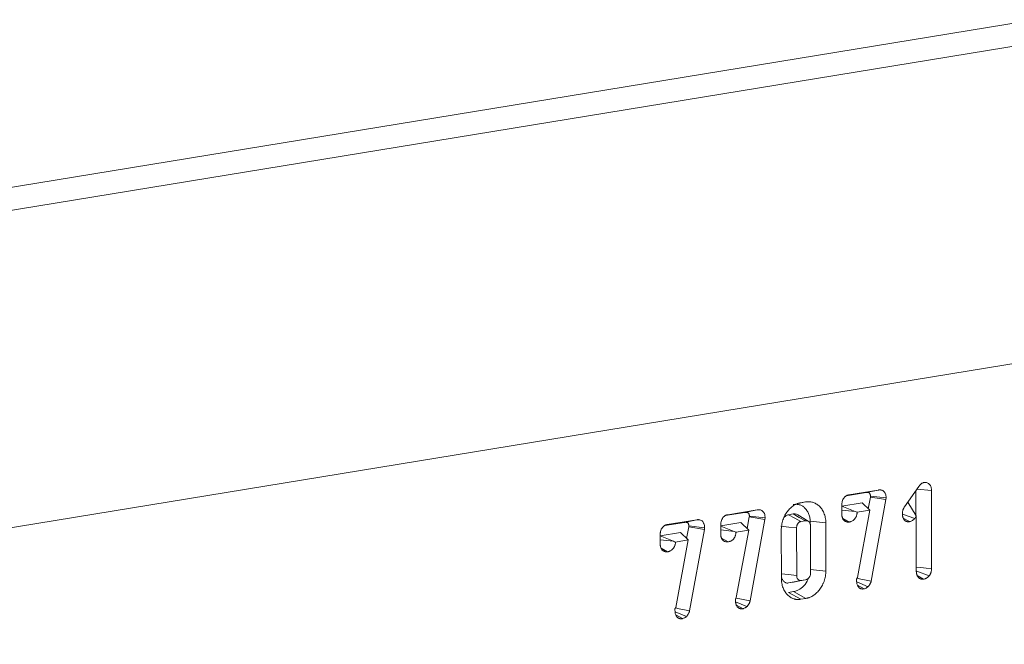
# Model space of a CAD drawing. Units: millimetres. Extents: x -112 to 11221, y -31 to 3696.
# Drawn here: x 3730 to 3841, y 1227 to 1298 of the extents above; entities that cross this region are included whole.
import ezdxf

# ---------------------------------------------------------------- set-up
doc = ezdxf.new("R2010")
doc.units = ezdxf.units.MM
doc.header["$LTSCALE"] = 10

msp = doc.modelspace()

# ---------------------------------------------------------------- linework, layer by layer
at = {"color": 7, "linetype": 'Continuous', "lineweight": 15}
for p, q in [((4069.119, 1334.652), (3348.873, 1216.633)), ((3350.668, 1214.307), (4070.914, 1332.326)), ((3350.368, 1178.37), (4071.335, 1296.508)), ((4070.975, 1296.449), (3350.729, 1178.429)), ((3823.9, 1244.167), (3827.232, 1244.713)), ((3825.843, 1244.425), (3827.232, 1244.713)), ((3830.185, 1242.816), (3831.822, 1245.099)), ((3831.47, 1244.608), (3831.475, 1241.858)), ((3831.624, 1244.823), (3833.242, 1244.674)), ((3833.242, 1244.674), (3833.257, 1235.822)), ((3823.614, 1244.06), (3825.843, 1244.425)), ((3826.334, 1243.914), (3826.096, 1242.602)), ((3826.343, 1244.014), (3826.334, 1243.914)), ((3826.334, 1243.914), (3828.1, 1243.634)), ((3826.343, 1244.014), (3828.117, 1243.815)), ((3828.1, 1243.634), (3826.43, 1234.417)), ((3828.117, 1243.815), (3828.1, 1243.634)), ((3810.21, 1241.924), (3813.542, 1242.47)), ((3812.153, 1242.182), (3813.542, 1242.47)), ((3818.192, 1243.197), (3819.008, 1243.366)), ((3818.445, 1243.273), (3819.008, 1243.366)), ((3825.389, 1243.282), (3823.106, 1242.908)), ((3823.107, 1241.99), (3823.106, 1243.015)), ((3823.106, 1242.884), (3824.618, 1242.282)), ((3823.107, 1242.443), (3824.618, 1242.282)), ((3826.274, 1242.431), (3824.833, 1242.194)), ((3824.863, 1234.807), (3826.274, 1242.431)), ((3825.389, 1243.282), (3826.274, 1242.431)), ((3830.572, 1243.356), (3831.518, 1241.786)), ((3803.365, 1240.802), (3806.697, 1241.348)), ((3805.309, 1241.061), (3806.697, 1241.348)), ((3809.924, 1241.817), (3812.153, 1242.182)), ((3812.644, 1241.671), (3812.407, 1240.359)), ((3812.654, 1241.771), (3812.644, 1241.671)), ((3812.644, 1241.671), (3814.41, 1241.391)), ((3812.654, 1241.771), (3814.427, 1241.572)), ((3814.41, 1241.391), (3812.74, 1232.174)), ((3814.427, 1241.572), (3814.41, 1241.391)), ((3817.612, 1242.008), (3817.074, 1241.919)), ((3819.31, 1241.184), (3818.117, 1241.913)), ((3818.989, 1241.237), (3818.471, 1241.152)), ((3823.208, 1241.499), (3823.932, 1241.096)), ((3829.958, 1242.004), (3831.344, 1241.496)), ((3830.047, 1241.538), (3830.765, 1241.141)), ((3831.518, 1241.786), (3831.344, 1241.496)), ((3831.529, 1235.529), (3831.518, 1241.786)), ((3803.079, 1240.695), (3805.309, 1241.061)), ((3805.8, 1240.549), (3805.562, 1239.237)), ((3805.809, 1240.649), (3805.8, 1240.549)), ((3805.8, 1240.549), (3807.566, 1240.269)), ((3805.809, 1240.649), (3807.583, 1240.45)), ((3807.566, 1240.269), (3805.895, 1231.052)), ((3807.583, 1240.45), (3807.566, 1240.269)), ((3811.699, 1241.039), (3809.416, 1240.665)), ((3809.418, 1239.747), (3809.416, 1240.772)), ((3809.416, 1240.64), (3810.928, 1240.038)), ((3809.417, 1240.2), (3810.928, 1240.038)), ((3812.585, 1240.187), (3811.144, 1239.951)), ((3811.174, 1232.564), (3812.585, 1240.187)), ((3811.699, 1241.039), (3812.585, 1240.187)), ((3816.273, 1234.733), (3816.264, 1240.185)), ((3817.992, 1240.422), (3818.001, 1235.062)), ((3819.521, 1241.179), (3819.521, 1240.931)), ((3819.521, 1241.179), (3821.293, 1241.008)), ((3819.574, 1235.323), (3819.565, 1240.676)), ((3821.293, 1241.008), (3821.302, 1235.557)), ((3804.854, 1239.917), (3802.571, 1239.543)), ((3802.573, 1238.625), (3802.571, 1239.65)), ((3802.571, 1239.519), (3804.083, 1238.917)), ((3802.572, 1239.079), (3804.083, 1238.917)), ((3805.74, 1239.066), (3804.299, 1238.83)), ((3804.329, 1231.442), (3805.74, 1239.066)), ((3804.854, 1239.917), (3805.74, 1239.066)), ((3809.519, 1239.256), (3810.242, 1238.853)), ((3802.674, 1238.134), (3803.397, 1237.731)), ((3819.573, 1235.738), (3821.302, 1235.557)), ((3816.273, 1234.867), (3816.323, 1234.739)), ((3818.482, 1234.489), (3819.002, 1234.574)), ((3824.774, 1234.626), (3824.863, 1234.807)), ((3831.583, 1235.526), (3832.964, 1234.993)), ((3831.624, 1235.043), (3832.356, 1234.636)), ((3817.087, 1234.201), (3817.625, 1234.289)), ((3824.787, 1234.318), (3826.072, 1233.777)), ((3824.875, 1233.952), (3825.643, 1233.535)), ((3811.084, 1232.383), (3811.174, 1232.564)), ((3817.635, 1233.221), (3817.08, 1233.13)), ((3817.08, 1233.13), (3818.463, 1232.36)), ((3817.635, 1233.221), (3819.027, 1232.453)), ((3819.027, 1232.453), (3818.463, 1232.36)), ((3804.239, 1231.262), (3804.329, 1231.442)), ((3811.097, 1232.075), (3812.383, 1231.534)), ((3811.185, 1231.709), (3811.953, 1231.292)), ((3804.252, 1230.953), (3805.538, 1230.413)), ((3804.34, 1230.588), (3805.108, 1230.17))]:
    msp.add_line(p, q, dxfattribs=at)
at = {"color": 7, "linetype": 'Continuous', "lineweight": 15, "flags": 128}
for points in [[(3817.074, 1241.919), (3817.787, 1241.528), (3818.471, 1241.152)], [(3817.612, 1242.008), (3818.295, 1241.625), (3818.989, 1241.237)], [(3816.22, 1240.612), (3817.124, 1240.515), (3817.992, 1240.422)], [(3831.528, 1236.008), (3832.044, 1235.952), (3832.651, 1235.887), (3833.257, 1235.822)], [(3816.272, 1235.223), (3817.025, 1235.153), (3818.001, 1235.062)], [(3817.625, 1234.289), (3818.363, 1234.442), (3819.002, 1234.574)], [(3824.83, 1234.74), (3825.268, 1234.651), (3825.849, 1234.534), (3826.43, 1234.417)], [(3817.087, 1234.201), (3817.714, 1234.33), (3818.482, 1234.489)], [(3811.14, 1232.496), (3811.579, 1232.408), (3812.159, 1232.291), (3812.74, 1232.174)], [(3804.295, 1231.375), (3804.734, 1231.286), (3805.315, 1231.169), (3805.895, 1231.052)]]:
    msp.add_lwpolyline(points, dxfattribs=at)
at = {"color": 7, "linetype": 'Continuous', "lineweight": 15}
for points, knots in [([(3827.232, 1244.713), (3827.233, 1244.713), (3827.234, 1244.713), (3827.235, 1244.714), (3827.264, 1244.718), (3827.3, 1244.723), (3827.362, 1244.727), (3827.384, 1244.728), (3827.429, 1244.728), (3827.451, 1244.727), (3827.493, 1244.723), (3827.514, 1244.721), (3827.554, 1244.714), (3827.575, 1244.71), (3827.645, 1244.693), (3827.699, 1244.675), (3827.808, 1244.611), (3827.863, 1244.566), (3827.937, 1244.477), (3827.961, 1244.443), (3828.002, 1244.371), (3828.02, 1244.334), (3828.065, 1244.221), (3828.086, 1244.141), (3828.105, 1244.014), (3828.109, 1243.975), (3828.113, 1243.91), (3828.114, 1243.884), (3828.115, 1243.864), (3828.116, 1243.847), (3828.116, 1243.831), (3828.117, 1243.815)], [-0.0000048439, -0.0000048439, -0.0000048439, -0.0000048439, 0, 0, 0, 0.0001211556, 0.0001211556, 0.0001817335, 0.0001817335, 0.0002423113, 0.0002423113, 0.0003028891, 0.0003028891, 0.0003634669, 0.0003634669, 0.0004846225, 0.0004846225, 0.0006057782, 0.0006057782, 0.000666356, 0.000666356, 0.0007269338, 0.0007269338, 0.0008480894, 0.0008480894, 0.0009086673, 0.0009086673, 0.0009692451, 0.0009692451, 0.0009692451, 0.0010179232, 0.0010179232, 0.0010179232, 0.0010179232]), ([(3831.822, 1245.099), (3831.838, 1245.128), (3831.859, 1245.166), (3831.898, 1245.226), (3831.911, 1245.243), (3831.935, 1245.275), (3831.947, 1245.291), (3831.985, 1245.334), (3832.01, 1245.36), (3832.061, 1245.407), (3832.088, 1245.429), (3832.146, 1245.469), (3832.178, 1245.488), (3832.276, 1245.534), (3832.323, 1245.544), (3832.349, 1245.551), (3832.354, 1245.552), (3832.36, 1245.553), (3832.365, 1245.555)], [0.09145317, 0.09145317, 0.09145317, 0.09145317, 0.25, 0.25, 0.3125, 0.3125, 0.375, 0.375, 0.5, 0.5, 0.625, 0.625, 0.75, 0.75, 1, 1, 1, 1.05232116, 1.05232116, 1.05232116, 1.05232116]), ([(3832.365, 1245.555), (3832.371, 1245.555), (3832.376, 1245.556), (3832.382, 1245.557), (3832.411, 1245.561), (3832.446, 1245.566), (3832.508, 1245.57), (3832.53, 1245.571), (3832.575, 1245.57), (3832.598, 1245.569), (3832.668, 1245.562), (3832.715, 1245.552), (3832.812, 1245.519), (3832.861, 1245.497), (3832.939, 1245.443), (3832.966, 1245.421), (3833.018, 1245.371), (3833.042, 1245.342), (3833.087, 1245.28), (3833.108, 1245.246), (3833.145, 1245.174), (3833.161, 1245.137), (3833.188, 1245.058), (3833.2, 1245.018), (3833.217, 1244.939), (3833.224, 1244.9), (3833.238, 1244.787), (3833.24, 1244.728), (3833.242, 1244.689), (3833.242, 1244.684), (3833.242, 1244.679), (3833.242, 1244.674)], [-0.0237973, -0.0237973, -0.0237973, -0.0237973, 0, 0, 0, 0.125, 0.125, 0.1875, 0.1875, 0.25, 0.25, 0.375, 0.375, 0.5, 0.5, 0.5625, 0.5625, 0.625, 0.625, 0.6875, 0.6875, 0.75, 0.75, 0.8125, 0.8125, 0.875, 0.875, 1, 1, 1, 1.0157511, 1.0157511, 1.0157511, 1.0157511]), ([(3823.106, 1243.015), (3823.106, 1243.019), (3823.106, 1243.023), (3823.106, 1243.027), (3823.107, 1243.063), (3823.108, 1243.115), (3823.118, 1243.216), (3823.122, 1243.253), (3823.134, 1243.326), (3823.142, 1243.364), (3823.17, 1243.479), (3823.197, 1243.558), (3823.268, 1243.711), (3823.311, 1243.783), (3823.384, 1243.876), (3823.409, 1243.905), (3823.461, 1243.957), (3823.489, 1243.981), (3823.54, 1244.021), (3823.565, 1244.037), (3823.61, 1244.065), (3823.631, 1244.077), (3823.676, 1244.099), (3823.698, 1244.11), (3823.744, 1244.128), (3823.768, 1244.136), (3823.834, 1244.155), (3823.869, 1244.161), (3823.895, 1244.166), (3823.897, 1244.167), (3823.898, 1244.167), (3823.9, 1244.167)], [-0.0130072, -0.0130072, -0.0130072, -0.0130072, 0, 0, 0, 0.125, 0.125, 0.1875, 0.1875, 0.25, 0.25, 0.375, 0.375, 0.5, 0.5, 0.5625, 0.5625, 0.625, 0.625, 0.6875, 0.6875, 0.75, 0.75, 0.8125, 0.8125, 0.875, 0.875, 1, 1, 1, 1.0071142, 1.0071142, 1.0071142, 1.0071142]), ([(3825.843, 1244.425), (3825.872, 1244.43), (3825.901, 1244.434), (3825.945, 1244.437), (3825.96, 1244.437), (3825.989, 1244.437), (3826.003, 1244.436), (3826.032, 1244.434), (3826.046, 1244.432), (3826.074, 1244.428), (3826.088, 1244.425), (3826.13, 1244.415), (3826.157, 1244.405), (3826.209, 1244.375), (3826.233, 1244.355), (3826.264, 1244.317), (3826.274, 1244.303), (3826.291, 1244.274), (3826.299, 1244.258), (3826.319, 1244.208), (3826.329, 1244.171), (3826.337, 1244.113), (3826.339, 1244.094), (3826.342, 1244.054), (3826.343, 1244.034), (3826.343, 1244.014)], [0, 0, 0, 0, 0.00012115563, 0.00012115563, 0.00018173345, 0.00018173345, 0.00024231127, 0.00024231127, 0.00030288908, 0.00030288908, 0.0003634669, 0.0003634669, 0.00048462253, 0.00048462253, 0.00060577817, 0.00060577817, 0.00066635598, 0.00066635598, 0.0007269338, 0.0007269338, 0.00084808943, 0.00084808943, 0.00090866725, 0.00090866725, 0.00096924507, 0.00096924507, 0.00096924507, 0.00096924507]), ([(3813.542, 1242.47), (3813.543, 1242.47), (3813.544, 1242.47), (3813.545, 1242.47), (3813.575, 1242.475), (3813.61, 1242.48), (3813.672, 1242.484), (3813.695, 1242.485), (3813.74, 1242.485), (3813.762, 1242.484), (3813.804, 1242.48), (3813.825, 1242.477), (3813.865, 1242.471), (3813.886, 1242.467), (3813.957, 1242.45), (3814.012, 1242.43), (3814.121, 1242.366), (3814.176, 1242.321), (3814.249, 1242.232), (3814.273, 1242.198), (3814.314, 1242.126), (3814.331, 1242.089), (3814.376, 1241.976), (3814.397, 1241.896), (3814.416, 1241.769), (3814.419, 1241.73), (3814.424, 1241.666), (3814.425, 1241.64), (3814.425, 1241.62), (3814.426, 1241.604), (3814.427, 1241.588), (3814.427, 1241.572)], [-0.0049811, -0.0049811, -0.0049811, -0.0049811, 0, 0, 0, 0.125, 0.125, 0.1875, 0.1875, 0.25, 0.25, 0.3125, 0.3125, 0.375, 0.375, 0.5, 0.5, 0.625, 0.625, 0.6875, 0.6875, 0.75, 0.75, 0.875, 0.875, 0.9375, 0.9375, 1, 1, 1, 1.0505829, 1.0505829, 1.0505829, 1.0505829]), ([(3816.264, 1240.185), (3816.264, 1240.187), (3816.264, 1240.19), (3816.264, 1240.192), (3816.265, 1240.269), (3816.267, 1240.358), (3816.28, 1240.556), (3816.291, 1240.656), (3816.322, 1240.855), (3816.342, 1240.952), (3816.388, 1241.141), (3816.416, 1241.237), (3816.479, 1241.423), (3816.513, 1241.511), (3816.588, 1241.685), (3816.629, 1241.772), (3816.762, 1242.018), (3816.858, 1242.163), (3817.01, 1242.365), (3817.063, 1242.43), (3817.172, 1242.555), (3817.231, 1242.616), (3817.32, 1242.701), (3817.35, 1242.728), (3817.409, 1242.78), (3817.439, 1242.805), (3817.529, 1242.877), (3817.593, 1242.924), (3817.724, 1243.009), (3817.79, 1243.046), (3817.888, 1243.096), (3817.92, 1243.111), (3817.985, 1243.14), (3818.017, 1243.153), (3818.082, 1243.178), (3818.115, 1243.191), (3818.183, 1243.213), (3818.218, 1243.224), (3818.322, 1243.251), (3818.385, 1243.262), (3818.442, 1243.273), (3818.443, 1243.273), (3818.444, 1243.273), (3818.445, 1243.273)], [-0.0020501, -0.0020501, -0.0020501, -0.0020501, 0, 0, 0, 0.0625, 0.0625, 0.125, 0.125, 0.1875, 0.1875, 0.25, 0.25, 0.3125, 0.3125, 0.375, 0.375, 0.5, 0.5, 0.5625, 0.5625, 0.625, 0.625, 0.65625, 0.65625, 0.6875, 0.6875, 0.75, 0.75, 0.8125, 0.8125, 0.84375, 0.84375, 0.875, 0.875, 0.90625, 0.90625, 0.9375, 0.9375, 1, 1, 1, 1.0011899, 1.0011899, 1.0011899, 1.0011899]), ([(3817.618, 1243.078), (3817.676, 1243.085), (3817.733, 1243.092), (3817.848, 1243.102), (3817.905, 1243.104), (3818.019, 1243.101), (3818.075, 1243.095), (3818.187, 1243.079), (3818.242, 1243.067), (3818.352, 1243.037), (3818.407, 1243.019), (3818.513, 1242.974), (3818.565, 1242.949), (3818.666, 1242.89), (3818.715, 1242.858), (3818.811, 1242.786), (3818.857, 1242.747), (3818.948, 1242.662), (3818.991, 1242.617), (3819.074, 1242.521), (3819.114, 1242.471), (3819.189, 1242.365), (3819.225, 1242.309), (3819.293, 1242.193), (3819.324, 1242.13), (3819.407, 1241.934), (3819.449, 1241.793), (3819.493, 1241.57), (3819.504, 1241.493), (3819.512, 1241.396), (3819.514, 1241.376), (3819.516, 1241.337), (3819.517, 1241.317), (3819.519, 1241.258), (3819.52, 1241.219), (3819.521, 1241.179)], [0, 0, 0, 0, 0.0002379861, 0.0002379861, 0.0004759722, 0.0004759722, 0.0007139583, 0.0007139583, 0.0009519443, 0.0009519443, 0.0011899304, 0.0011899304, 0.0014279165, 0.0014279165, 0.0016659026, 0.0016659026, 0.0019038887, 0.0019038887, 0.0021418748, 0.0021418748, 0.0023798609, 0.0023798609, 0.002617847, 0.002617847, 0.002855833, 0.002855833, 0.0033318052, 0.0033318052, 0.0035697913, 0.0035697913, 0.0036292878, 0.0036292878, 0.0036887843, 0.0036887843, 0.0038077774, 0.0038077774, 0.0038077774, 0.0038077774]), ([(3819.008, 1243.366), (3819.01, 1243.366), (3819.012, 1243.366), (3819.014, 1243.366), (3819.071, 1243.374), (3819.133, 1243.382), (3819.265, 1243.392), (3819.333, 1243.395), (3819.468, 1243.391), (3819.536, 1243.385), (3819.668, 1243.365), (3819.733, 1243.352), (3819.866, 1243.316), (3819.932, 1243.293), (3820.061, 1243.239), (3820.125, 1243.208), (3820.246, 1243.137), (3820.305, 1243.099), (3820.42, 1243.013), (3820.477, 1242.965), (3820.585, 1242.863), (3820.636, 1242.809), (3820.736, 1242.695), (3820.783, 1242.635), (3820.874, 1242.507), (3820.916, 1242.443), (3821, 1242.297), (3821.042, 1242.213), (3821.149, 1241.96), (3821.201, 1241.786), (3821.256, 1241.501), (3821.271, 1241.402), (3821.282, 1241.27), (3821.284, 1241.244), (3821.287, 1241.193), (3821.288, 1241.169), (3821.291, 1241.098), (3821.292, 1241.055), (3821.293, 1241.015), (3821.293, 1241.013), (3821.293, 1241.01), (3821.293, 1241.008)], [-0.0000072323, -0.0000072323, -0.0000072323, -0.0000072323, 0, 0, 0, 0.0002379861, 0.0002379861, 0.0004759722, 0.0004759722, 0.0007139583, 0.0007139583, 0.0009519443, 0.0009519443, 0.0011899304, 0.0011899304, 0.0014279165, 0.0014279165, 0.0016659026, 0.0016659026, 0.0019038887, 0.0019038887, 0.0021418748, 0.0021418748, 0.0023798609, 0.0023798609, 0.002617847, 0.002617847, 0.002855833, 0.002855833, 0.0033318052, 0.0033318052, 0.0035697913, 0.0035697913, 0.0036292878, 0.0036292878, 0.0036887843, 0.0036887843, 0.0038077774, 0.0038077774, 0.0038077774, 0.0038146789, 0.0038146789, 0.0038146789, 0.0038146789]), ([(3829.953, 1242.067), (3829.954, 1242.078), (3829.955, 1242.089), (3829.955, 1242.099), (3829.956, 1242.116), (3829.957, 1242.14), (3829.962, 1242.189), (3829.964, 1242.207), (3829.969, 1242.248), (3829.972, 1242.271), (3829.984, 1242.335), (3829.994, 1242.374), (3830.014, 1242.444), (3830.024, 1242.475), (3830.045, 1242.535), (3830.057, 1242.564), (3830.081, 1242.62), (3830.094, 1242.648), (3830.132, 1242.723), (3830.153, 1242.76), (3830.169, 1242.788), (3830.174, 1242.797), (3830.18, 1242.807), (3830.185, 1242.816)], [-0.0793278, -0.0793278, -0.0793278, -0.0793278, 0, 0, 0, 0.125, 0.125, 0.1875, 0.1875, 0.25, 0.25, 0.375, 0.375, 0.5, 0.5, 0.625, 0.625, 0.75, 0.75, 1, 1, 1, 1.08411, 1.08411, 1.08411, 1.08411]), ([(3806.697, 1241.348), (3806.698, 1241.349), (3806.699, 1241.349), (3806.701, 1241.349), (3806.73, 1241.353), (3806.765, 1241.358), (3806.828, 1241.363), (3806.851, 1241.364), (3806.895, 1241.363), (3806.917, 1241.362), (3806.959, 1241.358), (3806.98, 1241.356), (3807.02, 1241.349), (3807.042, 1241.345), (3807.112, 1241.328), (3807.167, 1241.309), (3807.276, 1241.245), (3807.331, 1241.199), (3807.404, 1241.11), (3807.428, 1241.076), (3807.469, 1241.005), (3807.486, 1240.967), (3807.531, 1240.854), (3807.552, 1240.775), (3807.571, 1240.648), (3807.575, 1240.609), (3807.579, 1240.545), (3807.58, 1240.519), (3807.581, 1240.499), (3807.581, 1240.483), (3807.582, 1240.467), (3807.583, 1240.45)], [-0.0049811, -0.0049811, -0.0049811, -0.0049811, 0, 0, 0, 0.125, 0.125, 0.1875, 0.1875, 0.25, 0.25, 0.3125, 0.3125, 0.375, 0.375, 0.5, 0.5, 0.625, 0.625, 0.6875, 0.6875, 0.75, 0.75, 0.875, 0.875, 0.9375, 0.9375, 1, 1, 1, 1.0505829, 1.0505829, 1.0505829, 1.0505829]), ([(3809.416, 1240.772), (3809.416, 1240.776), (3809.416, 1240.78), (3809.416, 1240.783), (3809.417, 1240.82), (3809.418, 1240.872), (3809.428, 1240.973), (3809.432, 1241.01), (3809.445, 1241.083), (3809.452, 1241.121), (3809.481, 1241.236), (3809.507, 1241.314), (3809.578, 1241.468), (3809.621, 1241.54), (3809.694, 1241.633), (3809.719, 1241.662), (3809.772, 1241.714), (3809.799, 1241.738), (3809.85, 1241.777), (3809.875, 1241.794), (3809.921, 1241.822), (3809.942, 1241.834), (3809.986, 1241.856), (3810.008, 1241.866), (3810.054, 1241.885), (3810.079, 1241.893), (3810.144, 1241.911), (3810.179, 1241.918), (3810.206, 1241.923), (3810.207, 1241.923), (3810.209, 1241.924), (3810.21, 1241.924)], [-0.0130072, -0.0130072, -0.0130072, -0.0130072, 0, 0, 0, 0.125, 0.125, 0.1875, 0.1875, 0.25, 0.25, 0.375, 0.375, 0.5, 0.5, 0.5625, 0.5625, 0.625, 0.625, 0.6875, 0.6875, 0.75, 0.75, 0.8125, 0.8125, 0.875, 0.875, 1, 1, 1, 1.0071142, 1.0071142, 1.0071142, 1.0071142]), ([(3812.153, 1242.182), (3812.183, 1242.186), (3812.212, 1242.19), (3812.256, 1242.194), (3812.27, 1242.194), (3812.299, 1242.194), (3812.314, 1242.193), (3812.342, 1242.191), (3812.357, 1242.189), (3812.385, 1242.184), (3812.399, 1242.182), (3812.442, 1242.171), (3812.469, 1242.161), (3812.52, 1242.131), (3812.544, 1242.111), (3812.575, 1242.073), (3812.585, 1242.059), (3812.602, 1242.03), (3812.609, 1242.014), (3812.629, 1241.963), (3812.639, 1241.927), (3812.648, 1241.869), (3812.65, 1241.85), (3812.652, 1241.81), (3812.653, 1241.79), (3812.654, 1241.771)], [0, 0, 0, 0, 0.125, 0.125, 0.1875, 0.1875, 0.25, 0.25, 0.3125, 0.3125, 0.375, 0.375, 0.5, 0.5, 0.625, 0.625, 0.6875, 0.6875, 0.75, 0.75, 0.875, 0.875, 0.9375, 0.9375, 1, 1, 1, 1]), ([(3817.074, 1241.919), (3816.969, 1241.885), (3816.81, 1241.833), (3816.653, 1241.715), (3816.609, 1241.653), (3816.604, 1241.646)], [0, 0, 0, 0, 0.6404434, 0.9592385, 1, 1, 1, 1]), ([(3818.116, 1241.909), (3818.02, 1241.956), (3817.86, 1242.034), (3817.683, 1242.015), (3817.612, 1242.008)], [0, 0, 0, 0, 0.5963907, 1, 1, 1, 1]), ([(3819.565, 1240.676), (3819.563, 1240.71), (3819.562, 1240.738), (3819.558, 1240.789), (3819.556, 1240.809), (3819.548, 1240.856), (3819.54, 1240.888), (3819.516, 1240.951), (3819.498, 1240.984), (3819.455, 1241.05), (3819.429, 1241.082), (3819.344, 1241.168), (3819.284, 1241.206), (3819.202, 1241.232), (3819.186, 1241.236), (3819.153, 1241.242), (3819.137, 1241.243), (3819.087, 1241.245), (3819.043, 1241.242), (3818.989, 1241.237)], [0.0082029, 0.0082029, 0.0082029, 0.0082029, 0.0625, 0.0625, 0.125, 0.125, 0.25, 0.25, 0.375, 0.375, 0.5, 0.5, 0.75, 0.75, 0.8125, 0.8125, 0.875, 0.875, 0.99312108, 0.99312108, 0.99312108, 0.99312108]), ([(3823.932, 1241.096), (3823.928, 1241.096), (3823.924, 1241.095), (3823.921, 1241.095), (3823.907, 1241.093), (3823.89, 1241.091), (3823.859, 1241.089), (3823.848, 1241.088), (3823.824, 1241.088), (3823.811, 1241.088), (3823.771, 1241.089), (3823.747, 1241.092), (3823.703, 1241.099), (3823.684, 1241.103), (3823.626, 1241.117), (3823.583, 1241.13), (3823.516, 1241.16), (3823.494, 1241.172), (3823.45, 1241.199), (3823.428, 1241.213), (3823.383, 1241.248), (3823.36, 1241.269), (3823.314, 1241.318), (3823.29, 1241.347), (3823.247, 1241.41), (3823.227, 1241.444), (3823.193, 1241.518), (3823.177, 1241.557), (3823.152, 1241.636), (3823.143, 1241.674), (3823.128, 1241.748), (3823.123, 1241.785), (3823.112, 1241.885), (3823.11, 1241.938), (3823.108, 1241.974), (3823.108, 1241.98), (3823.108, 1241.985), (3823.107, 1241.99)], [-0.0163846, -0.0163846, -0.0163846, -0.0163846, 0, 0, 0, 0.0625, 0.0625, 0.09375, 0.09375, 0.125, 0.125, 0.1875, 0.1875, 0.25, 0.25, 0.375, 0.375, 0.4375, 0.4375, 0.5, 0.5, 0.5625, 0.5625, 0.625, 0.625, 0.6875, 0.6875, 0.75, 0.75, 0.8125, 0.8125, 0.875, 0.875, 1, 1, 1, 1.017526, 1.017526, 1.017526, 1.017526]), ([(3824.833, 1242.194), (3824.833, 1242.185), (3824.832, 1242.174), (3824.831, 1242.146), (3824.829, 1242.126), (3824.825, 1242.084), (3824.822, 1242.061), (3824.812, 1241.989), (3824.802, 1241.943), (3824.78, 1241.855), (3824.767, 1241.813), (3824.736, 1241.728), (3824.717, 1241.684), (3824.684, 1241.619), (3824.672, 1241.596), (3824.647, 1241.554), (3824.634, 1241.535), (3824.57, 1241.442), (3824.518, 1241.385), (3824.413, 1241.292), (3824.361, 1241.256), (3824.266, 1241.201), (3824.225, 1241.181), (3824.159, 1241.155), (3824.137, 1241.146), (3824.092, 1241.132), (3824.069, 1241.126), (3824.008, 1241.11), (3823.972, 1241.104), (3823.942, 1241.098), (3823.939, 1241.097), (3823.935, 1241.097), (3823.932, 1241.096)], [0.04243374, 0.04243374, 0.04243374, 0.04243374, 0.0625, 0.0625, 0.09375, 0.09375, 0.125, 0.125, 0.1875, 0.1875, 0.25, 0.25, 0.3125, 0.3125, 0.34375, 0.34375, 0.375, 0.375, 0.5, 0.5, 0.625, 0.625, 0.75, 0.75, 0.8125, 0.8125, 0.875, 0.875, 1, 1, 1, 1.01494982, 1.01494982, 1.01494982, 1.01494982]), ([(3830.765, 1241.141), (3830.761, 1241.141), (3830.757, 1241.14), (3830.753, 1241.14), (3830.726, 1241.136), (3830.689, 1241.13), (3830.619, 1241.128), (3830.593, 1241.128), (3830.545, 1241.133), (3830.523, 1241.136), (3830.48, 1241.144), (3830.462, 1241.149), (3830.417, 1241.162), (3830.392, 1241.17), (3830.336, 1241.195), (3830.305, 1241.213), (3830.251, 1241.252), (3830.226, 1241.273), (3830.182, 1241.318), (3830.161, 1241.341), (3830.119, 1241.397), (3830.098, 1241.429), (3830.06, 1241.502), (3830.044, 1241.538), (3830.018, 1241.609), (3830.007, 1241.643), (3829.99, 1241.709), (3829.983, 1241.743), (3829.971, 1241.811), (3829.966, 1241.847), (3829.957, 1241.947), (3829.956, 1241.999), (3829.954, 1242.036), (3829.954, 1242.046), (3829.954, 1242.057), (3829.953, 1242.067)], [-0.0183483, -0.0183483, -0.0183483, -0.0183483, 0, 0, 0, 0.125, 0.125, 0.1875, 0.1875, 0.25, 0.25, 0.3125, 0.3125, 0.375, 0.375, 0.4375, 0.4375, 0.5, 0.5, 0.5625, 0.5625, 0.625, 0.625, 0.6875, 0.6875, 0.75, 0.75, 0.8125, 0.8125, 0.875, 0.875, 1, 1, 1, 1.0357133, 1.0357133, 1.0357133, 1.0357133]), ([(3831.344, 1241.496), (3831.332, 1241.483), (3831.32, 1241.469), (3831.307, 1241.456), (3831.295, 1241.443), (3831.28, 1241.426), (3831.251, 1241.396), (3831.24, 1241.385), (3831.217, 1241.362), (3831.204, 1241.35), (3831.138, 1241.294), (3831.084, 1241.258), (3830.928, 1241.176), (3830.834, 1241.157), (3830.777, 1241.144), (3830.773, 1241.143), (3830.769, 1241.142), (3830.765, 1241.141)], [-0.1273047, -0.1273047, -0.1273047, -0.1273047, 0, 0, 0, 0.125, 0.125, 0.1875, 0.1875, 0.25, 0.25, 0.5, 0.5, 1, 1, 1, 1.0347313, 1.0347313, 1.0347313, 1.0347313]), ([(3802.571, 1239.65), (3802.571, 1239.654), (3802.571, 1239.658), (3802.571, 1239.662), (3802.573, 1239.698), (3802.574, 1239.75), (3802.583, 1239.851), (3802.588, 1239.888), (3802.6, 1239.962), (3802.607, 1239.999), (3802.636, 1240.114), (3802.662, 1240.193), (3802.733, 1240.347), (3802.777, 1240.418), (3802.849, 1240.511), (3802.874, 1240.54), (3802.927, 1240.592), (3802.954, 1240.616), (3803.006, 1240.656), (3803.03, 1240.672), (3803.076, 1240.701), (3803.097, 1240.712), (3803.141, 1240.735), (3803.164, 1240.745), (3803.21, 1240.763), (3803.234, 1240.771), (3803.299, 1240.79), (3803.334, 1240.796), (3803.361, 1240.802), (3803.362, 1240.802), (3803.364, 1240.802), (3803.365, 1240.802)], [-0.0130072, -0.0130072, -0.0130072, -0.0130072, 0, 0, 0, 0.125, 0.125, 0.1875, 0.1875, 0.25, 0.25, 0.375, 0.375, 0.5, 0.5, 0.5625, 0.5625, 0.625, 0.625, 0.6875, 0.6875, 0.75, 0.75, 0.8125, 0.8125, 0.875, 0.875, 1, 1, 1, 1.0071142, 1.0071142, 1.0071142, 1.0071142]), ([(3805.309, 1241.061), (3805.338, 1241.065), (3805.367, 1241.069), (3805.411, 1241.072), (3805.425, 1241.073), (3805.454, 1241.072), (3805.469, 1241.072), (3805.498, 1241.069), (3805.512, 1241.067), (3805.54, 1241.063), (3805.555, 1241.06), (3805.597, 1241.05), (3805.624, 1241.04), (3805.675, 1241.009), (3805.699, 1240.989), (3805.73, 1240.952), (3805.74, 1240.938), (3805.757, 1240.908), (3805.765, 1240.892), (3805.785, 1240.842), (3805.794, 1240.805), (3805.803, 1240.748), (3805.805, 1240.728), (3805.807, 1240.689), (3805.808, 1240.669), (3805.809, 1240.649)], [0, 0, 0, 0, 0.125, 0.125, 0.1875, 0.1875, 0.25, 0.25, 0.3125, 0.3125, 0.375, 0.375, 0.5, 0.5, 0.625, 0.625, 0.6875, 0.6875, 0.75, 0.75, 0.875, 0.875, 0.9375, 0.9375, 1, 1, 1, 1]), ([(3818.471, 1241.152), (3818.447, 1241.146), (3818.426, 1241.141), (3818.389, 1241.131), (3818.374, 1241.126), (3818.338, 1241.111), (3818.311, 1241.095), (3818.255, 1241.054), (3818.227, 1241.028), (3818.185, 1240.984), (3818.171, 1240.968), (3818.145, 1240.934), (3818.131, 1240.916), (3818.107, 1240.881), (3818.096, 1240.863), (3818.077, 1240.831), (3818.069, 1240.816), (3818.056, 1240.786), (3818.049, 1240.769), (3818.036, 1240.733), (3818.029, 1240.712), (3818.018, 1240.672), (3818.013, 1240.652), (3818.007, 1240.624), (3818.006, 1240.615), (3818.003, 1240.598), (3818.002, 1240.59), (3817.997, 1240.546), (3817.994, 1240.493), (3817.992, 1240.422)], [0.00747471, 0.00747471, 0.00747471, 0.00747471, 0.0625, 0.0625, 0.125, 0.125, 0.25, 0.25, 0.375, 0.375, 0.4375, 0.4375, 0.5, 0.5, 0.5625, 0.5625, 0.625, 0.625, 0.6875, 0.6875, 0.75, 0.75, 0.8125, 0.8125, 0.84375, 0.84375, 0.875, 0.875, 0.9934818, 0.9934818, 0.9934818, 0.9934818]), ([(3810.242, 1238.853), (3810.238, 1238.853), (3810.235, 1238.852), (3810.231, 1238.852), (3810.218, 1238.85), (3810.2, 1238.848), (3810.17, 1238.846), (3810.158, 1238.845), (3810.134, 1238.845), (3810.121, 1238.845), (3810.082, 1238.846), (3810.058, 1238.849), (3810.013, 1238.856), (3809.994, 1238.86), (3809.936, 1238.874), (3809.893, 1238.887), (3809.826, 1238.917), (3809.804, 1238.929), (3809.76, 1238.955), (3809.738, 1238.97), (3809.694, 1239.005), (3809.67, 1239.026), (3809.624, 1239.075), (3809.6, 1239.104), (3809.557, 1239.167), (3809.538, 1239.201), (3809.503, 1239.274), (3809.487, 1239.314), (3809.463, 1239.392), (3809.453, 1239.431), (3809.439, 1239.505), (3809.433, 1239.542), (3809.422, 1239.642), (3809.42, 1239.694), (3809.418, 1239.731), (3809.418, 1239.736), (3809.418, 1239.742), (3809.418, 1239.747)], [-0.0163846, -0.0163846, -0.0163846, -0.0163846, 0, 0, 0, 0.0625, 0.0625, 0.09375, 0.09375, 0.125, 0.125, 0.1875, 0.1875, 0.25, 0.25, 0.375, 0.375, 0.4375, 0.4375, 0.5, 0.5, 0.5625, 0.5625, 0.625, 0.625, 0.6875, 0.6875, 0.75, 0.75, 0.8125, 0.8125, 0.875, 0.875, 1, 1, 1, 1.017526, 1.017526, 1.017526, 1.017526]), ([(3811.144, 1239.951), (3811.143, 1239.941), (3811.143, 1239.931), (3811.141, 1239.902), (3811.14, 1239.883), (3811.136, 1239.841), (3811.133, 1239.817), (3811.122, 1239.746), (3811.113, 1239.7), (3811.09, 1239.611), (3811.077, 1239.57), (3811.046, 1239.485), (3811.027, 1239.441), (3810.994, 1239.375), (3810.982, 1239.353), (3810.957, 1239.311), (3810.945, 1239.292), (3810.881, 1239.199), (3810.828, 1239.142), (3810.723, 1239.048), (3810.671, 1239.012), (3810.576, 1238.958), (3810.535, 1238.938), (3810.469, 1238.911), (3810.447, 1238.903), (3810.402, 1238.889), (3810.38, 1238.883), (3810.318, 1238.867), (3810.282, 1238.861), (3810.253, 1238.855), (3810.249, 1238.854), (3810.245, 1238.854), (3810.242, 1238.853)], [0.04243374, 0.04243374, 0.04243374, 0.04243374, 0.0625, 0.0625, 0.09375, 0.09375, 0.125, 0.125, 0.1875, 0.1875, 0.25, 0.25, 0.3125, 0.3125, 0.34375, 0.34375, 0.375, 0.375, 0.5, 0.5, 0.625, 0.625, 0.75, 0.75, 0.8125, 0.8125, 0.875, 0.875, 1, 1, 1, 1.01494982, 1.01494982, 1.01494982, 1.01494982]), ([(3803.397, 1237.731), (3803.393, 1237.731), (3803.39, 1237.731), (3803.386, 1237.73), (3803.373, 1237.729), (3803.356, 1237.727), (3803.325, 1237.724), (3803.314, 1237.724), (3803.289, 1237.723), (3803.276, 1237.723), (3803.237, 1237.724), (3803.213, 1237.727), (3803.169, 1237.734), (3803.149, 1237.738), (3803.091, 1237.752), (3803.048, 1237.765), (3802.981, 1237.796), (3802.959, 1237.807), (3802.915, 1237.834), (3802.893, 1237.849), (3802.849, 1237.884), (3802.826, 1237.904), (3802.779, 1237.953), (3802.755, 1237.982), (3802.712, 1238.045), (3802.693, 1238.08), (3802.658, 1238.153), (3802.643, 1238.193), (3802.618, 1238.271), (3802.608, 1238.309), (3802.594, 1238.384), (3802.588, 1238.42), (3802.577, 1238.52), (3802.575, 1238.573), (3802.574, 1238.61), (3802.573, 1238.615), (3802.573, 1238.62), (3802.573, 1238.625)], [-0.0163846, -0.0163846, -0.0163846, -0.0163846, 0, 0, 0, 0.0625, 0.0625, 0.09375, 0.09375, 0.125, 0.125, 0.1875, 0.1875, 0.25, 0.25, 0.375, 0.375, 0.4375, 0.4375, 0.5, 0.5, 0.5625, 0.5625, 0.625, 0.625, 0.6875, 0.6875, 0.75, 0.75, 0.8125, 0.8125, 0.875, 0.875, 1, 1, 1, 1.017526, 1.017526, 1.017526, 1.017526]), ([(3804.299, 1238.83), (3804.298, 1238.82), (3804.298, 1238.809), (3804.296, 1238.781), (3804.295, 1238.761), (3804.291, 1238.719), (3804.288, 1238.696), (3804.277, 1238.624), (3804.268, 1238.578), (3804.245, 1238.49), (3804.232, 1238.448), (3804.201, 1238.363), (3804.183, 1238.32), (3804.149, 1238.254), (3804.137, 1238.231), (3804.112, 1238.19), (3804.1, 1238.17), (3804.036, 1238.077), (3803.983, 1238.02), (3803.878, 1237.927), (3803.826, 1237.891), (3803.732, 1237.836), (3803.69, 1237.816), (3803.624, 1237.79), (3803.602, 1237.782), (3803.557, 1237.767), (3803.535, 1237.761), (3803.473, 1237.746), (3803.438, 1237.739), (3803.408, 1237.733), (3803.404, 1237.733), (3803.401, 1237.732), (3803.397, 1237.731)], [0.04243374, 0.04243374, 0.04243374, 0.04243374, 0.0625, 0.0625, 0.09375, 0.09375, 0.125, 0.125, 0.1875, 0.1875, 0.25, 0.25, 0.3125, 0.3125, 0.34375, 0.34375, 0.375, 0.375, 0.5, 0.5, 0.625, 0.625, 0.75, 0.75, 0.8125, 0.8125, 0.875, 0.875, 1, 1, 1, 1.01494982, 1.01494982, 1.01494982, 1.01494982]), ([(3833.257, 1235.822), (3833.257, 1235.818), (3833.257, 1235.814), (3833.257, 1235.81), (3833.256, 1235.792), (3833.256, 1235.765), (3833.252, 1235.714), (3833.251, 1235.694), (3833.246, 1235.652), (3833.243, 1235.628), (3833.231, 1235.553), (3833.22, 1235.509), (3833.203, 1235.449), (3833.198, 1235.43), (3833.186, 1235.395), (3833.18, 1235.378), (3833.162, 1235.33), (3833.148, 1235.295), (3833.124, 1235.242), (3833.115, 1235.225), (3833.096, 1235.188), (3833.086, 1235.17), (3833.034, 1235.083), (3833, 1235.04), (3832.98, 1235.014), (3832.975, 1235.007), (3832.97, 1235), (3832.964, 1234.993)], [-0.0280065, -0.0280065, -0.0280065, -0.0280065, 0, 0, 0, 0.125, 0.125, 0.1875, 0.1875, 0.25, 0.25, 0.375, 0.375, 0.4375, 0.4375, 0.5, 0.5, 0.625, 0.625, 0.6875, 0.6875, 0.75, 0.75, 1, 1, 1, 1.063676, 1.063676, 1.063676, 1.063676]), ([(3818.463, 1232.36), (3818.462, 1232.36), (3818.461, 1232.36), (3818.46, 1232.36), (3818.404, 1232.352), (3818.341, 1232.343), (3818.236, 1232.336), (3818.201, 1232.335), (3818.133, 1232.335), (3818.1, 1232.336), (3818.036, 1232.34), (3818.005, 1232.343), (3817.94, 1232.35), (3817.907, 1232.355), (3817.841, 1232.367), (3817.807, 1232.374), (3817.741, 1232.39), (3817.709, 1232.399), (3817.613, 1232.43), (3817.55, 1232.454), (3817.425, 1232.513), (3817.364, 1232.546), (3817.188, 1232.658), (3817.077, 1232.75), (3816.925, 1232.902), (3816.876, 1232.956), (3816.78, 1233.073), (3816.734, 1233.136), (3816.647, 1233.268), (3816.606, 1233.338), (3816.529, 1233.487), (3816.494, 1233.566), (3816.43, 1233.731), (3816.402, 1233.817), (3816.355, 1233.992), (3816.335, 1234.081), (3816.303, 1234.268), (3816.291, 1234.364), (3816.277, 1234.56), (3816.275, 1234.65), (3816.273, 1234.726), (3816.273, 1234.728), (3816.273, 1234.731), (3816.273, 1234.733)], [-0.0011716, -0.0011716, -0.0011716, -0.0011716, 0, 0, 0, 0.0625, 0.0625, 0.09375, 0.09375, 0.125, 0.125, 0.15625, 0.15625, 0.1875, 0.1875, 0.21875, 0.21875, 0.25, 0.25, 0.3125, 0.3125, 0.375, 0.375, 0.5, 0.5, 0.5625, 0.5625, 0.625, 0.625, 0.6875, 0.6875, 0.75, 0.75, 0.8125, 0.8125, 0.875, 0.875, 0.9375, 0.9375, 1, 1, 1, 1.0020199, 1.0020199, 1.0020199, 1.0020199]), ([(3816.352, 1234.665), (3816.361, 1234.638), (3816.408, 1234.507), (3816.538, 1234.379), (3816.676, 1234.278), (3816.786, 1234.227), (3816.913, 1234.185), (3817.022, 1234.195), (3817.087, 1234.201)], [0, 0, 0, 0, 0.0763808, 0.3741637, 0.5479734, 0.6346044, 0.7812679, 1, 1, 1, 1]), ([(3819.31, 1234.725), (3819.269, 1234.616), (3819.122, 1234.226), (3818.69, 1233.71), (3818.141, 1233.335), (3817.779, 1233.254), (3817.635, 1233.221)], [0, 0, 0, 0, 0.1273794, 0.4576304, 0.7836922, 1, 1, 1, 1]), ([(3818.001, 1235.062), (3818.004, 1234.992), (3818.006, 1234.941), (3818.011, 1234.903), (3818.012, 1234.896), (3818.015, 1234.88), (3818.017, 1234.872), (3818.022, 1234.848), (3818.027, 1234.83), (3818.045, 1234.777), (3818.059, 1234.744), (3818.082, 1234.702), (3818.091, 1234.689), (3818.111, 1234.66), (3818.123, 1234.646), (3818.149, 1234.616), (3818.162, 1234.602), (3818.188, 1234.577), (3818.201, 1234.566), (3818.227, 1234.547), (3818.239, 1234.539), (3818.267, 1234.523), (3818.283, 1234.515), (3818.315, 1234.502), (3818.331, 1234.496), (3818.359, 1234.488), (3818.371, 1234.486), (3818.385, 1234.484), (3818.39, 1234.484), (3818.404, 1234.484), (3818.412, 1234.484), (3818.437, 1234.485), (3818.458, 1234.487), (3818.482, 1234.489)], [0.00647276, 0.00647276, 0.00647276, 0.00647276, 0.125, 0.125, 0.15625, 0.15625, 0.1875, 0.1875, 0.25, 0.25, 0.375, 0.375, 0.4375, 0.4375, 0.5, 0.5, 0.5625, 0.5625, 0.625, 0.625, 0.6875, 0.6875, 0.75, 0.75, 0.8125, 0.8125, 0.875, 0.875, 0.90625, 0.90625, 0.9375, 0.9375, 0.99306445, 0.99306445, 0.99306445, 0.99306445]), ([(3819.002, 1234.574), (3819.058, 1234.587), (3819.103, 1234.597), (3819.145, 1234.612), (3819.153, 1234.615), (3819.169, 1234.622), (3819.178, 1234.626), (3819.202, 1234.638), (3819.219, 1234.647), (3819.267, 1234.678), (3819.299, 1234.703), (3819.362, 1234.762), (3819.391, 1234.795), (3819.444, 1234.865), (3819.468, 1234.903), (3819.51, 1234.982), (3819.526, 1235.021), (3819.55, 1235.092), (3819.558, 1235.128), (3819.567, 1235.197), (3819.571, 1235.249), (3819.574, 1235.323)], [0.00536945, 0.00536945, 0.00536945, 0.00536945, 0.125, 0.125, 0.15625, 0.15625, 0.1875, 0.1875, 0.25, 0.25, 0.375, 0.375, 0.5, 0.5, 0.625, 0.625, 0.75, 0.75, 0.875, 0.875, 0.99210551, 0.99210551, 0.99210551, 0.99210551]), ([(3821.302, 1235.557), (3821.302, 1235.555), (3821.302, 1235.553), (3821.302, 1235.55), (3821.301, 1235.511), (3821.3, 1235.467), (3821.297, 1235.373), (3821.295, 1235.322), (3821.282, 1235.162), (3821.268, 1235.059), (3821.233, 1234.857), (3821.21, 1234.756), (3821.17, 1234.61), (3821.156, 1234.562), (3821.127, 1234.468), (3821.111, 1234.422), (3821.077, 1234.328), (3821.059, 1234.28), (3821.019, 1234.184), (3820.997, 1234.138), (3820.934, 1234.006), (3820.892, 1233.927), (3820.802, 1233.77), (3820.755, 1233.693), (3820.656, 1233.545), (3820.604, 1233.474), (3820.497, 1233.338), (3820.442, 1233.273), (3820.327, 1233.148), (3820.267, 1233.088), (3820.143, 1232.976), (3820.08, 1232.924), (3819.951, 1232.829), (3819.887, 1232.786), (3819.691, 1232.667), (3819.555, 1232.603), (3819.386, 1232.542), (3819.352, 1232.531), (3819.285, 1232.511), (3819.251, 1232.502), (3819.151, 1232.477), (3819.089, 1232.465), (3819.032, 1232.454), (3819.03, 1232.453), (3819.028, 1232.453), (3819.027, 1232.453)], [-0.0018621, -0.0018621, -0.0018621, -0.0018621, 0, 0, 0, 0.03125, 0.03125, 0.0625, 0.0625, 0.125, 0.125, 0.1875, 0.1875, 0.21875, 0.21875, 0.25, 0.25, 0.28125, 0.28125, 0.3125, 0.3125, 0.375, 0.375, 0.4375, 0.4375, 0.5, 0.5, 0.5625, 0.5625, 0.625, 0.625, 0.6875, 0.6875, 0.75, 0.75, 0.875, 0.875, 0.90625, 0.90625, 0.9375, 0.9375, 1, 1, 1, 1.0018324, 1.0018324, 1.0018324, 1.0018324]), ([(3825.643, 1233.535), (3825.629, 1233.534), (3825.616, 1233.532), (3825.602, 1233.531), (3825.574, 1233.528), (3825.539, 1233.524), (3825.459, 1233.52), (3825.414, 1233.52), (3825.338, 1233.531), (3825.311, 1233.536), (3825.259, 1233.551), (3825.234, 1233.561), (3825.185, 1233.582), (3825.162, 1233.594), (3825.113, 1233.624), (3825.087, 1233.643), (3825.032, 1233.69), (3825.004, 1233.719), (3824.956, 1233.78), (3824.935, 1233.812), (3824.879, 1233.911), (3824.852, 1233.98), (3824.821, 1234.083), (3824.813, 1234.119), (3824.802, 1234.174), (3824.798, 1234.193), (3824.792, 1234.232), (3824.79, 1234.252), (3824.78, 1234.346), (3824.779, 1234.405), (3824.778, 1234.444), (3824.777, 1234.505), (3824.775, 1234.565), (3824.774, 1234.626)], [-0.059501, -0.059501, -0.059501, -0.059501, 0, 0, 0, 0.125, 0.125, 0.25, 0.25, 0.3125, 0.3125, 0.375, 0.375, 0.4375, 0.4375, 0.5, 0.5, 0.5625, 0.5625, 0.625, 0.625, 0.75, 0.75, 0.8125, 0.8125, 0.84375, 0.84375, 0.875, 0.875, 1, 1, 1, 1.1957584, 1.1957584, 1.1957584, 1.1957584]), ([(3832.356, 1234.636), (3832.351, 1234.636), (3832.347, 1234.635), (3832.342, 1234.635), (3832.329, 1234.633), (3832.312, 1234.631), (3832.281, 1234.629), (3832.27, 1234.628), (3832.246, 1234.628), (3832.233, 1234.628), (3832.194, 1234.629), (3832.169, 1234.632), (3832.125, 1234.639), (3832.105, 1234.643), (3832.066, 1234.653), (3832.046, 1234.658), (3832.006, 1234.672), (3831.986, 1234.679), (3831.923, 1234.706), (3831.876, 1234.731), (3831.804, 1234.787), (3831.781, 1234.808), (3831.734, 1234.858), (3831.71, 1234.887), (3831.668, 1234.949), (3831.649, 1234.983), (3831.614, 1235.056), (3831.599, 1235.095), (3831.574, 1235.172), (3831.565, 1235.211), (3831.55, 1235.286), (3831.544, 1235.323), (3831.533, 1235.425), (3831.531, 1235.478), (3831.53, 1235.515), (3831.529, 1235.52), (3831.529, 1235.524), (3831.529, 1235.529)], [-0.020418, -0.020418, -0.020418, -0.020418, 0, 0, 0, 0.0625, 0.0625, 0.09375, 0.09375, 0.125, 0.125, 0.1875, 0.1875, 0.25, 0.25, 0.3125, 0.3125, 0.375, 0.375, 0.5, 0.5, 0.5625, 0.5625, 0.625, 0.625, 0.6875, 0.6875, 0.75, 0.75, 0.8125, 0.8125, 0.875, 0.875, 1, 1, 1, 1.0163309, 1.0163309, 1.0163309, 1.0163309]), ([(3832.964, 1234.993), (3832.959, 1234.987), (3832.953, 1234.981), (3832.948, 1234.975), (3832.934, 1234.96), (3832.917, 1234.941), (3832.885, 1234.908), (3832.873, 1234.897), (3832.847, 1234.872), (3832.833, 1234.859), (3832.79, 1234.823), (3832.762, 1234.802), (3832.707, 1234.766), (3832.681, 1234.75), (3832.628, 1234.722), (3832.601, 1234.709), (3832.548, 1234.687), (3832.521, 1234.678), (3832.444, 1234.654), (3832.402, 1234.646), (3832.369, 1234.639), (3832.365, 1234.638), (3832.36, 1234.637), (3832.356, 1234.636)], [-0.0507588, -0.0507588, -0.0507588, -0.0507588, 0, 0, 0, 0.125, 0.125, 0.1875, 0.1875, 0.25, 0.25, 0.375, 0.375, 0.5, 0.5, 0.625, 0.625, 0.75, 0.75, 1, 1, 1, 1.0335861, 1.0335861, 1.0335861, 1.0335861]), ([(3826.072, 1233.777), (3826.056, 1233.765), (3826.04, 1233.753), (3826.023, 1233.741), (3826.003, 1233.726), (3825.978, 1233.708), (3825.936, 1233.678), (3825.92, 1233.668), (3825.887, 1233.647), (3825.869, 1233.637), (3825.784, 1233.59), (3825.727, 1233.568), (3825.683, 1233.551), (3825.67, 1233.546), (3825.656, 1233.54), (3825.643, 1233.535)], [-0.200692, -0.200692, -0.200692, -0.200692, 0, 0, 0, 0.25, 0.25, 0.375, 0.375, 0.5, 0.5, 1, 1, 1, 1.1524952, 1.1524952, 1.1524952, 1.1524952]), ([(3826.43, 1234.417), (3826.426, 1234.403), (3826.422, 1234.39), (3826.417, 1234.376), (3826.413, 1234.36), (3826.405, 1234.334), (3826.386, 1234.281), (3826.379, 1234.26), (3826.361, 1234.218), (3826.353, 1234.198), (3826.327, 1234.145), (3826.311, 1234.116), (3826.291, 1234.081), (3826.285, 1234.071), (3826.272, 1234.05), (3826.266, 1234.04), (3826.246, 1234.009), (3826.233, 1233.99), (3826.207, 1233.951), (3826.193, 1233.933), (3826.156, 1233.882), (3826.133, 1233.854), (3826.114, 1233.83), (3826.1, 1233.813), (3826.086, 1233.795), (3826.072, 1233.777)], [-0.1049015, -0.1049015, -0.1049015, -0.1049015, 0, 0, 0, 0.125, 0.125, 0.1875, 0.1875, 0.25, 0.25, 0.375, 0.375, 0.4375, 0.4375, 0.5, 0.5, 0.625, 0.625, 0.75, 0.75, 1, 1, 1, 1.1835297, 1.1835297, 1.1835297, 1.1835297]), ([(3811.953, 1231.292), (3811.94, 1231.29), (3811.926, 1231.289), (3811.912, 1231.287), (3811.884, 1231.284), (3811.85, 1231.28), (3811.77, 1231.277), (3811.724, 1231.277), (3811.648, 1231.288), (3811.622, 1231.293), (3811.569, 1231.308), (3811.544, 1231.318), (3811.495, 1231.339), (3811.473, 1231.351), (3811.423, 1231.381), (3811.397, 1231.399), (3811.343, 1231.447), (3811.314, 1231.476), (3811.266, 1231.537), (3811.245, 1231.569), (3811.19, 1231.668), (3811.162, 1231.737), (3811.132, 1231.84), (3811.123, 1231.876), (3811.112, 1231.931), (3811.109, 1231.95), (3811.103, 1231.988), (3811.1, 1232.008), (3811.09, 1232.103), (3811.089, 1232.162), (3811.088, 1232.201), (3811.087, 1232.261), (3811.085, 1232.322), (3811.084, 1232.383)], [-0.059501, -0.059501, -0.059501, -0.059501, 0, 0, 0, 0.125, 0.125, 0.25, 0.25, 0.3125, 0.3125, 0.375, 0.375, 0.4375, 0.4375, 0.5, 0.5, 0.5625, 0.5625, 0.625, 0.625, 0.75, 0.75, 0.8125, 0.8125, 0.84375, 0.84375, 0.875, 0.875, 1, 1, 1, 1.1957584, 1.1957584, 1.1957584, 1.1957584]), ([(3805.108, 1230.17), (3805.095, 1230.169), (3805.081, 1230.167), (3805.068, 1230.166), (3805.039, 1230.163), (3805.005, 1230.159), (3804.925, 1230.155), (3804.88, 1230.155), (3804.805, 1230.166), (3804.778, 1230.171), (3804.726, 1230.186), (3804.7, 1230.196), (3804.651, 1230.217), (3804.628, 1230.229), (3804.579, 1230.259), (3804.553, 1230.277), (3804.498, 1230.325), (3804.47, 1230.354), (3804.422, 1230.415), (3804.401, 1230.447), (3804.344, 1230.547), (3804.318, 1230.616), (3804.287, 1230.718), (3804.278, 1230.754), (3804.267, 1230.81), (3804.264, 1230.829), (3804.258, 1230.867), (3804.255, 1230.887), (3804.245, 1230.982), (3804.244, 1231.04), (3804.243, 1231.079), (3804.242, 1231.14), (3804.241, 1231.201), (3804.239, 1231.262)], [-0.0000562459, -0.0000562459, -0.0000562459, -0.0000562459, 0, 0, 0, 0.0001179372, 0.0001179372, 0.0002358744, 0.0002358744, 0.0002948429, 0.0002948429, 0.0003538115, 0.0003538115, 0.0004127801, 0.0004127801, 0.0004717487, 0.0004717487, 0.0005307173, 0.0005307173, 0.0005896859, 0.0005896859, 0.0007076231, 0.0007076231, 0.0007665917, 0.0007665917, 0.000796076, 0.000796076, 0.0008255603, 0.0008255603, 0.0009434974, 0.0009434974, 0.0009434974, 0.0011283871, 0.0011283871, 0.0011283871, 0.0011283871]), ([(3812.383, 1231.534), (3812.366, 1231.522), (3812.35, 1231.51), (3812.333, 1231.498), (3812.313, 1231.483), (3812.289, 1231.464), (3812.246, 1231.435), (3812.231, 1231.425), (3812.198, 1231.404), (3812.18, 1231.393), (3812.094, 1231.347), (3812.037, 1231.325), (3811.993, 1231.308), (3811.98, 1231.302), (3811.967, 1231.297), (3811.953, 1231.292)], [-0.200692, -0.200692, -0.200692, -0.200692, 0, 0, 0, 0.25, 0.25, 0.375, 0.375, 0.5, 0.5, 1, 1, 1, 1.1524952, 1.1524952, 1.1524952, 1.1524952]), ([(3812.74, 1232.174), (3812.736, 1232.16), (3812.732, 1232.147), (3812.728, 1232.133), (3812.723, 1232.117), (3812.715, 1232.091), (3812.697, 1232.038), (3812.689, 1232.017), (3812.672, 1231.975), (3812.663, 1231.955), (3812.637, 1231.902), (3812.621, 1231.873), (3812.601, 1231.838), (3812.595, 1231.828), (3812.582, 1231.807), (3812.576, 1231.797), (3812.557, 1231.766), (3812.544, 1231.746), (3812.517, 1231.708), (3812.504, 1231.69), (3812.466, 1231.639), (3812.443, 1231.611), (3812.425, 1231.587), (3812.411, 1231.569), (3812.397, 1231.552), (3812.383, 1231.534)], [-0.1049015, -0.1049015, -0.1049015, -0.1049015, 0, 0, 0, 0.125, 0.125, 0.1875, 0.1875, 0.25, 0.25, 0.375, 0.375, 0.4375, 0.4375, 0.5, 0.5, 0.625, 0.625, 0.75, 0.75, 1, 1, 1, 1.1835297, 1.1835297, 1.1835297, 1.1835297]), ([(3805.538, 1230.413), (3805.521, 1230.401), (3805.505, 1230.388), (3805.489, 1230.376), (3805.468, 1230.361), (3805.444, 1230.343), (3805.401, 1230.313), (3805.386, 1230.303), (3805.353, 1230.283), (3805.335, 1230.272), (3805.249, 1230.225), (3805.192, 1230.204), (3805.148, 1230.186), (3805.135, 1230.181), (3805.122, 1230.176), (3805.108, 1230.17)], [-0.200692, -0.200692, -0.200692, -0.200692, 0, 0, 0, 0.25, 0.25, 0.375, 0.375, 0.5, 0.5, 1, 1, 1, 1.1524952, 1.1524952, 1.1524952, 1.1524952]), ([(3805.895, 1231.052), (3805.891, 1231.039), (3805.887, 1231.025), (3805.883, 1231.012), (3805.878, 1230.995), (3805.87, 1230.969), (3805.852, 1230.916), (3805.844, 1230.895), (3805.827, 1230.853), (3805.818, 1230.834), (3805.793, 1230.78), (3805.777, 1230.752), (3805.756, 1230.716), (3805.75, 1230.706), (3805.737, 1230.685), (3805.731, 1230.675), (3805.712, 1230.645), (3805.699, 1230.625), (3805.672, 1230.587), (3805.659, 1230.568), (3805.621, 1230.517), (3805.599, 1230.489), (3805.58, 1230.465), (3805.566, 1230.448), (3805.552, 1230.43), (3805.538, 1230.413)], [-0.1049015, -0.1049015, -0.1049015, -0.1049015, 0, 0, 0, 0.125, 0.125, 0.1875, 0.1875, 0.25, 0.25, 0.375, 0.375, 0.4375, 0.4375, 0.5, 0.5, 0.625, 0.625, 0.75, 0.75, 1, 1, 1, 1.1835297, 1.1835297, 1.1835297, 1.1835297])]:
    msp.add_open_spline(points, degree=3, knots=knots, dxfattribs=at)
for points in [[(3824.618, 1242.282), (3824.69, 1242.253), (3824.762, 1242.224), (3824.833, 1242.194)], [(3810.928, 1240.038), (3811, 1240.009), (3811.072, 1239.98), (3811.144, 1239.951)], [(3804.083, 1238.917), (3804.155, 1238.888), (3804.227, 1238.859), (3804.299, 1238.83)]]:
    msp.add_open_spline(points, degree=3, dxfattribs=at)

doc.saveas('drawing.dxf')
